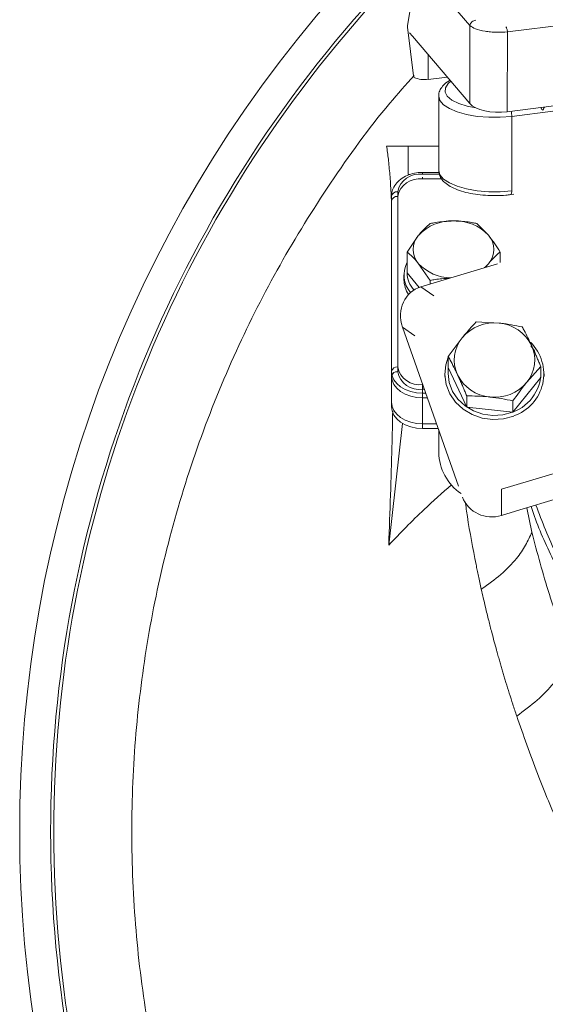
# Model space of a CAD drawing. Extents: x 12128 to 14618, y -1384 to 1330.
# Drawn here: x 12563 to 12648, y -727 to -568 of the extents above; entities that cross this region are included whole.
import ezdxf

# ---------------------------------------------------------------- set-up
doc = ezdxf.new("R2010")
doc.units = 0
doc.header["$LTSCALE"] = 5
doc.linetypes.add('CENTER', pattern=[10.16, 6.35, -1.27, 1.27, -1.27])
doc.layers.add('3', color=1, linetype='Continuous')

msp = doc.modelspace()

# ---------------------------------------------------------------- linework, layer by layer
at = {"color": 0, "linetype": 'Continuous', "lineweight": 15}
for p, q in [((12630.7, -580.53), (12630.7, -592.54)), ((12649.13, -582.98), (12642.48, -583.81)), ((12642.48, -595.82), (12642.48, -583.81)), ((12622.3, -588.6), (12625.79, -588.6)), ((12625.79, -593.2), (12625.79, -588.6)), ((12625.79, -588.6), (12630.7, -588.6)), ((12626.05, -593.2), (12625.79, -593.2)), ((12630.76, -592.85), (12628.09, -592.85)), ((12628.09, -593.15), (12628.09, -592.85)), ((12630.79, -593.15), (12628.09, -593.15)), ((12628.09, -593.9), (12628.09, -593.61)), ((12631.16, -593.9), (12628.09, -593.9)), ((12623.09, -624.97), (12623.09, -596.68)), ((12624.09, -595.98), (12624.09, -624.26)), ((12624.09, -596.73), (12624.09, -625.02)), ((12642.3, -596.44), (12642.82, -596.38)), ((12636.84, -601.1), (12638.72, -602.99)), ((12625.59, -605.7), (12627.46, -602.99)), ((12625.59, -609.04), (12625.59, -605.7)), ((12640.6, -607.4), (12640.6, -605.7)), ((12629.34, -610.3), (12627.46, -607.59)), ((12625.09, -609.39), (12625.09, -610.17)), ((12625.59, -609.04), (12627.52, -611.41)), ((12629.34, -610.85), (12629.34, -610.3)), ((12636.73, -616.99), (12640.45, -617.17)), ((12632.24, -622.55), (12634.48, -619.55)), ((12632.24, -624.36), (12632.24, -622.55)), ((12632.24, -624.36), (12635.22, -630.72)), ((12647.15, -624.16), (12644.91, -626.72)), ((12647.15, -625.96), (12647.15, -624.16)), ((12623.09, -625.67), (12623.09, -624.97)), ((12623.09, -625.72), (12623.09, -625.67)), ((12623.09, -630.67), (12623.09, -625.72)), ((12631.7, -625.35), (12631.7, -625.77)), ((12642.67, -631.53), (12647.15, -625.96)), ((12647.7, -625.77), (12647.7, -625.35)), ((12628.09, -627.09), (12628.09, -628.5)), ((12628.09, -627.09), (12628.13, -627.09)), ((12628.09, -627.85), (12628.09, -629.26)), ((12628.09, -627.85), (12628.4, -627.85)), ((12628.09, -628.5), (12628.09, -633.45)), ((12628.63, -628.5), (12628.09, -628.5)), ((12628.09, -629.26), (12628.09, -634.21)), ((12628.89, -629.26), (12628.09, -629.26)), ((12635.22, -630.72), (12635.22, -628.92)), ((12635.22, -630.72), (12642.67, -631.53)), ((12642.67, -631.53), (12642.67, -629.72)), ((12622.63, -653), (12624.87, -633.37)), ((12628.09, -633.45), (12630.37, -633.45)), ((12628.09, -634.21), (12630.64, -634.21)), ((12630.7, -634.39), (12630.7, -638.02)), ((12645.71, -650.9), (12644.89, -646.98))]:
    msp.add_line(p, q, dxfattribs=at)
at = {"color": 0, "linetype": 'Continuous', "lineweight": 15, "flags": 128}
for points in [[(12632.66, -578.15), (12632.21, -578.53), (12631.77, -579.19), (12631.73, -579.88), (12632.09, -580.55), (12632.83, -581.18), (12633.92, -581.72), (12635.29, -582.16), (12636.7, -582.44)], [(12642.48, -583.81), (12640.64, -583.95), (12638.76, -583.95), (12636.92, -583.81), (12635.2, -583.51), (12633.68, -583.09), (12632.42, -582.55), (12631.48, -581.93), (12630.9, -581.25), (12630.7, -580.53), (12630.7, -580.5)], [(12630.7, -592.54), (12630.9, -593.26), (12631.48, -593.94), (12632.42, -594.56), (12633.68, -595.1), (12635.2, -595.52), (12636.92, -595.82), (12638.76, -595.97), (12640.64, -595.97), (12642.48, -595.82)], [(12642.3, -596.44), (12642.34, -596.42), (12642.39, -596.36), (12642.43, -596.27), (12642.46, -596.14), (12642.47, -595.99), (12642.48, -595.82)], [(12638.09, -608.22), (12638.25, -608.09), (12638.72, -607.59)], [(12646.23, -621.75), (12646.05, -621.48), (12645.57, -620.85)], [(12642.8, -632.17), (12641.14, -632.62), (12639.41, -632.74), (12637.7, -632.51), (12636.08, -631.95), (12634.63, -631.07), (12633.42, -629.93), (12632.5, -628.58), (12631.92, -627.07), (12631.7, -625.49), (12631.86, -623.9), (12632.24, -622.67)], [(12632.25, -624.37), (12632.2, -625.29), (12632.41, -626.78), (12632.95, -628.19), (12633.81, -629.46), (12634.95, -630.52), (12636.31, -631.34), (12637.83, -631.87), (12639.43, -632.09), (12641.05, -631.98), (12642.6, -631.55)], [(12628.09, -628.5), (12627.12, -628.44), (12626.18, -628.23), (12625.31, -627.91), (12624.56, -627.47), (12623.93, -626.93), (12623.47, -626.32), (12623.19, -625.66), (12623.09, -624.97)], [(12628.09, -629.26), (12627.12, -629.19), (12626.18, -628.99), (12625.31, -628.66), (12624.56, -628.22), (12623.93, -627.69), (12623.47, -627.08), (12623.19, -626.41), (12623.09, -625.72)], [(12628.09, -633.45), (12627.12, -633.39), (12626.18, -633.18), (12625.31, -632.86), (12624.56, -632.42), (12623.93, -631.88), (12623.47, -631.27), (12623.19, -630.61), (12623.09, -629.92)], [(12628.09, -634.21), (12627.12, -634.14), (12626.18, -633.94), (12625.31, -633.61), (12624.56, -633.17), (12623.93, -632.64), (12623.47, -632.03), (12623.19, -631.36), (12623.09, -630.67)]]:
    msp.add_lwpolyline(points, dxfattribs=at)
at = {"color": 0, "linetype": 'Continuous', "lineweight": 15}
for centre, radius, start, end in [((12768.09, -699.26), 204.99, 138.7087, 221.2913), ((12768.09, -699.26), 200, 137.7226, 180), ((12768.09, -699.26), 199.5, 137.7286, 180), ((12639.18, -583.81), 3.3, 0.1396, 14.5555), ((12627.59, -596.68), 3.57, 81.9505, 168.5782), ((12627.59, -597.44), 3.57, 81.9505, 168.5782), ((12623.97, -596.86), 0.893, 81.9505, 168.5782), ((12623.97, -597.62), 0.893, 81.9505, 168.5782), ((12632.79, -607.98), 7.3, 87.5923, 136.8231), ((12633.4, -607.98), 7.3, 43.1769, 92.4077), ((12630.1, -605.29), 3.5, 138.8939, 221.1061), ((12636.09, -605.29), 3.5, 318.8939, 41.1061), ((12629.37, -609.4), 4.27, 152.4735, 221.3709), ((12632.72, -602.68), 7.19, 223.0136, 269.0689), ((12629.52, -610.09), 4.43, 180.984, 213.6583), ((12629.89, -608.93), 4.3, 181.547, 222.2465), ((12639.66, -623.86), 6.74, 83.2653, 140.2139), ((12639.87, -623.61), 6.47, 26.1911, 84.7913), ((12638.84, -623.13), 5.64, 140.5822, 205.0226), ((12640.49, -625.38), 7.16, 288.7669, 45.6117), ((12640.56, -623.14), 5.64, 320.5822, 25.0226), ((12623.97, -625.14), 0.893, 81.9505, 168.5782), ((12627.59, -623.55), 3.57, 191.4218, 278.0495), ((12640.3, -625.06), 6.89, 289.5581, 5.4655), ((12623.97, -625.9), 0.893, 81.9505, 168.5782), ((12627.59, -624.31), 3.57, 191.4218, 278.0495), ((12639.53, -622.66), 6.47, 206.1911, 264.7913), ((12639.74, -622.41), 6.74, 263.2653, 320.2139), ((12638.88, -637.89), 8.18, 180.8785, 236.1315), ((12768.09, -699.26), 200, 180, 222.2774), ((12768.09, -699.26), 199.5, 180, 222.2714)]:
    msp.add_arc(centre, radius, start, end, dxfattribs=at)
for points, knots in [([(12626.74, -577.22), (12625.41, -578.7), (12620.5, -584.15), (12613.2, -594.36), (12604.9, -607.69), (12597.81, -621.69), (12591.84, -636.37), (12587.15, -651.54), (12583.79, -666.93), (12581.72, -682.48), (12580.96, -698.3), (12581.55, -714.08), (12583.46, -729.69), (12586.65, -745.04), (12591.18, -760.26), (12596.98, -774.99), (12603.94, -789.09), (12612.03, -802.52), (12621.34, -815.38), (12631.69, -827.36), (12642.95, -838.38), (12655.04, -848.38), (12668.08, -857.43), (12681.78, -865.29), (12696.06, -871.96), (12710.77, -877.39), (12726.07, -881.62), (12740.85, -884.35), (12754.91, -885.9), (12763.7, -886.08), (12768.09, -886.17)], [0, 0, 0, 0, 0.013981, 0.05159, 0.088004, 0.124418, 0.161752, 0.199362, 0.235908, 0.272455, 0.309524, 0.347133, 0.383421, 0.419961, 0.457296, 0.494905, 0.531193, 0.567733, 0.605067, 0.642677, 0.678965, 0.71577, 0.752839, 0.790448, 0.826736, 0.863542, 0.900611, 0.93822, 0.96911, 1, 1, 1, 1]), ([(12632.52, -577.99), (12632.47, -578.02), (12632.03, -578.24), (12631.48, -578.72), (12630.94, -579.45), (12630.69, -580.07), (12630.72, -580.41), (12630.73, -580.49)], [0, 0, 0, 0, 0.04636, 0.391941, 0.670873, 0.926758, 1, 1, 1, 1]), ([(12623.09, -597.72), (12623.07, -597.18), (12622.99, -595.54), (12622.82, -593.19), (12622.59, -590.62), (12622.4, -589.28), (12622.3, -588.6)], [0, 0, 0, 0, 0.136378, 0.421043, 0.710522, 1, 1, 1, 1]), ([(12630.73, -592.5), (12630.73, -592.71), (12630.74, -593.19), (12631.1, -593.89), (12631.69, -594.55), (12632.55, -595.15), (12633.69, -595.67), (12635.06, -596.1), (12636.59, -596.4), (12638.22, -596.57), (12639.89, -596.62), (12641.26, -596.56), (12642.04, -596.47), (12642.3, -596.44)], [0, 0, 0, 0, 0.06333, 0.146016, 0.232526, 0.329854, 0.435417, 0.540941, 0.644778, 0.747514, 0.849715, 0.951809, 1, 1, 1, 1]), ([(12628.09, -592.85), (12627.86, -592.86), (12627.21, -592.88), (12626.16, -593.11), (12625.03, -593.59), (12624.09, -594.3), (12623.44, -595.16), (12623.13, -595.98), (12623.1, -596.49), (12623.09, -596.68)], [0, 0, 0, 0, 0.090178, 0.256314, 0.42404, 0.593208, 0.761595, 0.90852, 1, 1, 1, 1]), ([(12627.46, -602.99), (12627.51, -602.94), (12628.14, -602.17), (12628.76, -601.62), (12629.34, -601.1)], [0, 0, 0, 0, 0.070215, 1, 1, 1, 1]), ([(12629.34, -601.1), (12629.6, -601.05), (12630.83, -600.81), (12632.1, -600.74), (12633.09, -600.69)], [0, 0, 0, 0, 0.215894, 1, 1, 1, 1]), ([(12633.09, -600.69), (12633.24, -600.69), (12633.54, -600.7), (12634.08, -600.72), (12634.71, -600.77), (12635.43, -600.85), (12636.14, -600.96), (12636.61, -601.06), (12636.84, -601.1)], [0, 0, 0, 0, 0.117628, 0.23544, 0.425207, 0.615612, 0.807608, 1, 1, 1, 1]), ([(12638.72, -602.99), (12638.77, -603.05), (12639.4, -603.83), (12640.02, -604.8), (12640.6, -605.7)], [0, 0, 0, 0, 0.070215, 1, 1, 1, 1]), ([(12627.46, -607.59), (12627.42, -607.53), (12626.78, -606.76), (12626.16, -606.21), (12625.59, -605.7)], [0, 0, 0, 0, 0.0702148, 1, 1, 1, 1]), ([(12640.6, -605.7), (12640.29, -605.96), (12639.68, -606.48), (12639.04, -607.22), (12638.72, -607.59)], [0, 0, 0, 0, 0.495458, 1, 1, 1, 1]), ([(12638.72, -607.59), (12638.68, -607.64), (12638.54, -607.81), (12638.4, -608.02), (12638.31, -608.16)], [0, 0, 0, 0, 0.3202387, 1, 1, 1, 1]), ([(12632.34, -609.95), (12631.6, -609.99), (12630.58, -610.05), (12629.6, -610.24), (12629.34, -610.3)], [0, 0, 0, 0, 0.73046, 1, 1, 1, 1]), ([(12634.48, -619.55), (12634.54, -619.48), (12635.29, -618.55), (12636.04, -617.74), (12636.73, -616.99)], [0, 0, 0, 0, 0.070215, 1, 1, 1, 1]), ([(12640.45, -617.17), (12640.54, -617.18), (12641.8, -617.32), (12643.03, -617.56), (12644.18, -617.79)], [0, 0, 0, 0, 0.0702148, 1, 1, 1, 1]), ([(12644.18, -617.79), (12644.28, -617.99), (12644.77, -618.89), (12645.27, -619.94), (12645.67, -620.75)], [0, 0, 0, 0, 0.215894, 1, 1, 1, 1]), ([(12645.67, -620.75), (12645.73, -620.88), (12645.85, -621.14), (12646.06, -621.61), (12646.31, -622.17), (12646.59, -622.82), (12646.87, -623.48), (12647.06, -623.93), (12647.15, -624.16)], [0, 0, 0, 0, 0.117628, 0.23544, 0.425207, 0.615612, 0.807608, 1, 1, 1, 1]), ([(12633.73, -625.51), (12633.34, -624.7), (12632.83, -623.65), (12632.35, -622.75), (12632.24, -622.55)], [0, 0, 0, 0, 0.784106, 1, 1, 1, 1]), ([(12635.22, -628.92), (12635.13, -628.7), (12634.94, -628.25), (12634.66, -627.59), (12634.38, -626.93), (12634.12, -626.37), (12633.91, -625.9), (12633.79, -625.64), (12633.73, -625.51)], [0, 0, 0, 0, 0.190052, 0.38045, 0.572199, 0.76456, 0.882189, 1, 1, 1, 1]), ([(12644.91, -626.72), (12644.86, -626.78), (12644.1, -627.73), (12643.36, -628.76), (12642.67, -629.72)], [0, 0, 0, 0, 0.070215, 1, 1, 1, 1]), ([(12638.95, -629.1), (12638.86, -629.09), (12637.6, -628.96), (12636.37, -628.94), (12635.22, -628.92)], [0, 0, 0, 0, 0.070215, 1, 1, 1, 1]), ([(12642.67, -629.72), (12642.07, -629.59), (12640.85, -629.34), (12639.58, -629.18), (12638.95, -629.1)], [0, 0, 0, 0, 0.495458, 1, 1, 1, 1]), ([(12622.63, -653), (12622.73, -650.29), (12622.93, -644.88), (12623.15, -637.65), (12623.24, -633.29), (12623.28, -631.37)], [0, 0, 0, 0, 0.358992, 0.717984, 1, 1, 1, 1]), ([(12892.64, -637.15), (12891.77, -640.32), (12890.07, -646.53), (12886.29, -655.43), (12881.81, -663.74), (12876.7, -671.39), (12871.09, -678.37), (12864.79, -685.02), (12857.84, -691.27), (12850.28, -697.01), (12842.67, -701.94), (12834.63, -706.4), (12826.23, -710.33), (12817.51, -713.69), (12809.14, -716.33), (12801.17, -718.33), (12792.95, -719.93), (12784.56, -721.09), (12776.08, -721.75), (12768.21, -721.95), (12760.5, -721.77), (12752.46, -721.17), (12743.74, -720.03), (12735.09, -718.36), (12726.62, -716.2), (12718.38, -713.59), (12709.81, -710.27), (12701.92, -706.57), (12694.74, -702.64), (12688.29, -698.6), (12681.85, -694), (12675.5, -688.79), (12669.33, -682.94), (12663.57, -676.57), (12658.29, -669.7), (12653.59, -662.37), (12649.48, -654.61), (12647.4, -649.22), (12646.37, -646.54)], [0, 0, 0, 0, 0.037786, 0.074098, 0.108804, 0.141838, 0.173172, 0.202814, 0.235625, 0.266216, 0.294661, 0.321109, 0.350772, 0.378097, 0.403312, 0.426595, 0.448117, 0.473931, 0.497395, 0.518745, 0.53908, 0.561334, 0.585703, 0.612496, 0.635478, 0.66033, 0.687226, 0.716381, 0.7387, 0.762434, 0.787694, 0.814528, 0.842982, 0.873106, 0.903062, 0.934529, 0.967473, 1, 1, 1, 1]), ([(12632.77, -643.25), (12631.27, -644.58), (12627.72, -647.72), (12624.49, -651.07), (12622.63, -653)], [0, 0, 0, 0, 0.422424, 1, 1, 1, 1]), ([(12637.57, -660.12), (12637.49, -659.75), (12637.33, -659.05), (12637.11, -658.02), (12636.91, -657.06), (12636.26, -653.84), (12635.56, -650.15), (12635.1, -646.81), (12634.99, -646.01)], [0, 0, 0, 0, 0.076955, 0.149188, 0.216704, 0.279504, 0.829294, 1, 1, 1, 1]), ([(12768.09, -721.89), (12764.92, -721.83), (12758.57, -721.72), (12749.1, -720.81), (12739.77, -719.38), (12730.67, -717.4), (12721.84, -714.88), (12713.33, -711.87), (12705.17, -708.4), (12697.24, -704.42), (12689.61, -699.91), (12682.33, -694.9), (12675.59, -689.52), (12669.18, -683.59), (12663.19, -677.11), (12657.68, -670.03), (12652.86, -662.63), (12648.93, -655.05), (12646.55, -649.74), (12645.68, -646.98), (12645.61, -646.77)], [0, 0, 0, 0, 0.0544785, 0.1091575, 0.1638443, 0.2183337, 0.2726787, 0.3271957, 0.3817288, 0.4360959, 0.4941459, 0.5523608, 0.6105947, 0.6686708, 0.7335942, 0.7985214, 0.8649158, 0.9313129, 0.9946341, 1, 1, 1, 1]), ([(12637.57, -660.12), (12638.67, -659.34), (12640.87, -657.77), (12643.17, -655.35), (12644.81, -653.04), (12645.41, -651.61), (12645.71, -650.9)], [0, 0, 0, 0, 0.278733, 0.56031, 0.781271, 1, 1, 1, 1]), ([(12652.03, -670.83), (12650.82, -667.54), (12648.37, -660.92), (12646.6, -654.26), (12645.71, -650.9)], [0, 0, 0, 0, 0.495759, 1, 1, 1, 1]), ([(12643.28, -680.59), (12643.07, -679.96), (12642.66, -678.73), (12642.08, -676.92), (12641.65, -675.51), (12641.32, -674.45), (12641.1, -673.72), (12640.88, -672.96), (12640.65, -672.18), (12640.43, -671.38), (12640.27, -670.82), (12640.14, -670.36), (12639.96, -669.71), (12639.65, -668.57), (12639.22, -666.96), (12638.74, -665.1), (12638.29, -663.24), (12637.89, -661.55), (12637.67, -660.59), (12637.57, -660.12)], [0, 0, 0, 0, 0.0924363, 0.179553, 0.2637535, 0.2986209, 0.3344966, 0.3713799, 0.4092706, 0.4481679, 0.4880713, 0.4912271, 0.5157961, 0.5837807, 0.6575943, 0.7522184, 0.8572842, 0.9310212, 1, 1, 1, 1]), ([(12643.28, -680.59), (12644.42, -679.75), (12646.71, -678.05), (12649.17, -675.49), (12650.97, -673.07), (12651.68, -671.57), (12652.03, -670.83)], [0, 0, 0, 0, 0.278894, 0.56027, 0.781109, 1, 1, 1, 1]), ([(12651.32, -700.98), (12651.14, -700.59), (12650.78, -699.8), (12649.15, -696.11), (12646.47, -689.72), (12644.36, -683.69), (12643.28, -680.59)], [0, 0, 0, 0, 0.058171, 0.116902, 0.545287, 1, 1, 1, 1])]:
    msp.add_open_spline(points, degree=3, knots=knots, dxfattribs=at)
at = {"layer": '3', "color": 0, "linetype": 'Continuous', "lineweight": 15}
for p, q in [((12627.4, -558.92), (12625.68, -569.16)), ((12627.63, -559.62), (12635.74, -569.16)), ((12641.81, -570.18), (12654.7, -568.57)), ((12625.68, -569.4), (12626.64, -577.28)), ((12626, -570.31), (12626.48, -570.88)), ((12635.7, -581.73), (12635.74, -569.16)), ((12641.81, -570.18), (12641.76, -583.06)), ((12635.7, -581.73), (12626.48, -570.88)), ((12629, -573.85), (12629, -577.84)), ((12629, -577.84), (12632.07, -577.46)), ((12649.28, -582.13), (12641.76, -583.06))]:
    msp.add_line(p, q, dxfattribs=at)
at = {"layer": '3', "color": 0, "linetype": 'CENTER', "lineweight": 15}
for p, q in [((12627.84, -611.3), (12640.17, -607.6)), ((12629.91, -612.8), (12627.84, -611.3)), ((12626.85, -619.25), (12624.87, -617.82)), ((12633.9, -643.48), (12624.87, -617.82)), ((12640.82, -644), (12649.86, -641.28)), ((12640.82, -644), (12640.82, -648.21)), ((12649.86, -645.49), (12643.79, -647.32)), ((12640.82, -648.21), (12643.79, -647.32))]:
    msp.add_line(p, q, dxfattribs=at)
at = {"layer": '3', "color": 0, "linetype": 'Continuous', "lineweight": 15}
msp.add_arc((12628.37, -573.85), 4.03, 245.7072, 278.9818, dxfattribs=at)
at = {"layer": '3', "color": 0, "linetype": 'CENTER', "lineweight": 15}
msp.add_arc((12639.25, -643.37), 5.09, 201.6128, 287.9707, dxfattribs=at)
at = {"layer": '3', "color": 0, "linetype": 'Continuous', "lineweight": 15}
for centre, major_axis, ratio, start_param, end_param in [((12631.68, -577.28), (5.04, -0.12), 0.408968, 3.201828, 3.322846), ((12640.39, -580.98), (5, 0), 0.432574, 3.492927, 4.990135)]:
    msp.add_ellipse(centre, major_axis=major_axis, ratio=ratio, start_param=start_param, end_param=end_param, dxfattribs=at)
at = {"layer": '3', "color": 0, "linetype": 'CENTER', "lineweight": 15}
msp.add_ellipse((12629.63, -616.39), major_axis=(-2.94, 4.56), ratio=0.909643, start_param=6.026463, end_param=7.597259, dxfattribs=at)
at = {"layer": '3', "color": 0, "linetype": 'Continuous', "lineweight": 15}
for points in [[(12636.68, -568.28), (12636.57, -568.3), (12636.34, -568.35), (12636.05, -568.56), (12635.83, -568.84), (12635.77, -569.06), (12635.74, -569.16)], [(12641.53, -569.34), (12641.56, -569.38), (12641.62, -569.46), (12641.7, -569.66), (12641.76, -569.9), (12641.79, -570.09), (12641.81, -570.18)]]:
    msp.add_open_spline(points, degree=3, dxfattribs=at)
for points, knots in [([(12625.68, -569.16), (12625.68, -569.2), (12625.66, -569.27), (12625.68, -569.36), (12625.68, -569.4)], [0, 0, 0, 0, 0.5094787, 1, 1, 1, 1]), ([(12635.74, -569.16), (12636, -569.34), (12636.54, -569.7), (12637.85, -570.03), (12639.06, -570.19), (12640.3, -570.26), (12641.21, -570.21), (12641.81, -570.18)], [0, 0, 0, 0, 0.249575, 0.509945, 0.63918, 0.765055, 1, 1, 1, 1])]:
    msp.add_open_spline(points, degree=3, knots=knots, dxfattribs=at)
at = {"layer": '3', "color": 0, "linetype": 'CENTER', "lineweight": 15}
for points, knots in [([(12647.54, -582.79), (12647.48, -582.77), (12647.35, -582.72), (12647.24, -582.55), (12647.22, -582.4), (12647.22, -582.38)], [0, 0, 0, 0, 0.463443, 0.926214, 1, 1, 1, 1]), ([(12647.54, -582.79), (12647.57, -582.71), (12647.62, -582.54), (12647.71, -582.37), (12647.77, -582.32), (12647.77, -582.31)], [0, 0, 0, 0, 0.491997, 0.983967, 1, 1, 1, 1])]:
    msp.add_open_spline(points, degree=3, knots=knots, dxfattribs=at)

doc.saveas('drawing.dxf')
